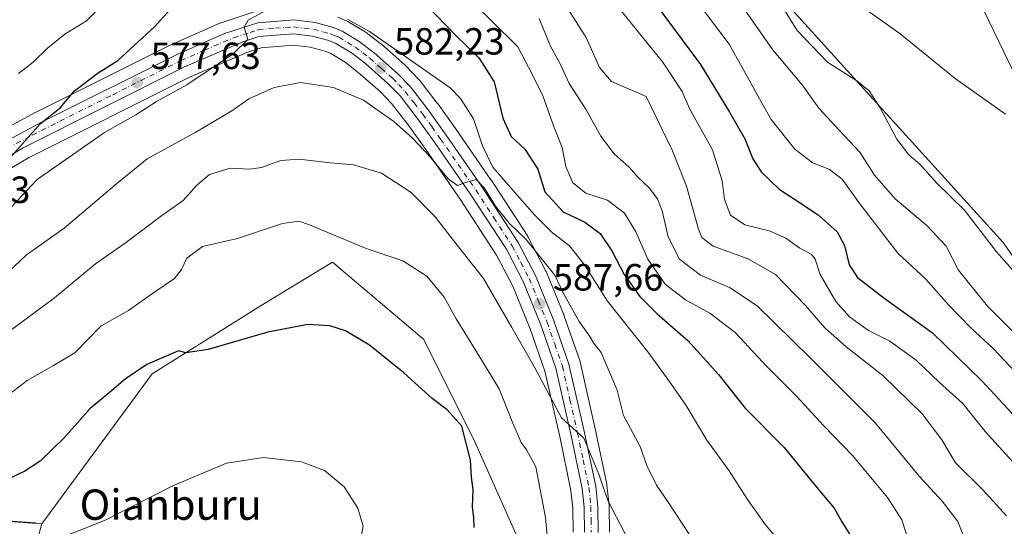
# Model space of a CAD drawing. Units: metres. Extents: x 617326 to 620768, y 4750248 to 4752627.
# Drawn here: x 620185 to 620445, y 4751220 to 4751353 of the extents above; entities that cross this region are included whole.
import ezdxf
from ezdxf.enums import TextEntityAlignment as Align

# ---------------------------------------------------------------- set-up
doc = ezdxf.new("R2010")
doc.units = ezdxf.units.M
doc.header["$MEASUREMENT"] = 0
doc.linetypes.add('DGN Style 4', pattern=[2.638475, 1.318413, -0.659207, 0.001648, -0.659207])
for name, color, linetype, lineweight in [('Arbolado forestal CxS', 92, 'Continuous', 0), ('Carretera de calzada única Cxs', 7, 'Continuous', 13), ('Carretera de calzada única eje', 7, 'DGN Style 4', 0), ('Curva de nivel maestra', 30, 'Continuous', 30), ('Curva de nivel normal', 30, 'Continuous', 0), ('Núcleo urbano CxS', 7, 'Continuous', 0), ('Prado CxS', 92, 'Continuous', 0), ('Punto de cota en terreno', 7, 'Continuous', 0), ('Rótulo de punto de cota en terreno', 7, 'Continuous', 0), ('Suelo desnudo CxS', 253, 'Continuous', 0), ('Tendido', 6, 'Continuous', 0), ('Texto cartográfico', 7, 'Continuous', 0)]:
    doc.layers.add(name, color=color, linetype=linetype, lineweight=lineweight)
doc.styles.add('Style-Arial', font='txt')

# ---------------------------------------------------------------- blocks, each defined once
blk = doc.blocks.new('*U6')
at = {"layer": 'Arbolado forestal CxS', "color": 92, "linetype": 'Continuous', "lineweight": 0}
blk.add_polyline3d([(620134.1469, 4751224.2297, 589.5327), (620190.7067, 4751220.1981, 603.5034), (620184.9871, 4751199.7921, 606.4292)], dxfattribs=at)
blk = doc.blocks.new('*U9')
at = {"layer": 'Arbolado forestal CxS', "color": 92, "linetype": 'Continuous', "lineweight": 0}
for points in [[(620340.7999, 4751217.9299, 591.6089), (620340.7099, 4751224.7697, 590.7774), (620340.6947, 4751225.0337, 590.7461), (620340.1547, 4751230.3437, 590.2799), (620340.1245, 4751230.5611, 590.2671), (620340.1065, 4751230.6547, 590.263), (620337.0511, 4751245.2497, 589.5065), (620333.0255, 4751262.9745, 588.2891), (620332.9333, 4751263.2963, 588.3004), (620328.8363, 4751275.0663, 587.2527), (620328.7887, 4751275.1911, 587.2394), (620324.0387, 4751286.8611, 585.855), (620323.9187, 4751287.1199, 585.8493), (620319.3287, 4751295.8999, 585.1168), (620319.2681, 4751296.0101, 585.112), (620319.1841, 4751296.1471, 585.1114), (620309.5141, 4751310.9971, 583.341), (620309.4667, 4751311.0679, 583.3368), (620300.1115, 4751324.5791, 583.2935), (620295.3265, 4751331.2405, 583.0303), (620295.2621, 4751331.3267, 583.023), (620290.5621, 4751337.3967, 582.0884), (620290.4883, 4751337.4885, 582.0794), (620290.3561, 4751337.6357, 582.0389), (620286.9161, 4751341.2257, 581.2766), (620286.7241, 4751341.4093, 581.2474), (620280.5213, 4751346.8287, 580.4512), (620280.3943, 4751346.9319, 580.4511), (620276.4643, 4751349.9419, 580.3314), (620276.1953, 4751350.1255, 580.3134), (620271.6477, 4751352.8819, 580.3886), (620271.2757, 4751353.0687, 580.3695), (620268.9757, 4751354.0287, 580.3795)], [(620246.9037, 4751355.3667, 578.9562), (620238.1137, 4751352.5467, 577.9221), (620238.0041, 4751352.5091, 577.9019), (620237.8181, 4751352.4343, 577.8687), (620225.4781, 4751346.9843, 577.1509), (620225.3523, 4751346.9253, 577.1379), (620189.2623, 4751328.9453, 574.218), (620189.1801, 4751328.9027, 574.2124), (620175.9301, 4751321.7827, 572.1538)], [(620247.4927, 4751554.8235, 520.999), (620302.3567, 4751520.2821, 521.0078), (620335.5369, 4751498.2877, 520.6213), (620336.9115, 4751483.0487, 523.0458), (620317.1987, 4751486.0809, 526.2305), (620314.7245, 4751476.5319, 529.4085), (620345.3169, 4751461.5077, 525.7076), (620362.5835, 4751444.4795, 524.7976), (620357.6619, 4751420.9347, 530.5522), (620369.3171, 4751388.6165, 533.5473), (620389.8723, 4751355.0925, 534.8342), (620444.9137, 4751294.5021, 534.7263), (620469.2897, 4751259.7359, 537.4159)], [(620322.9519, 4751202.1097, 596.4874), (620305.3297, 4751241.6839, 599.7398), (620291.7245, 4751268.8939, 598.8591), (620267.5389, 4751289.3019, 597.3897), (620248.7509, 4751277.8093, 598.9151), (620219.9205, 4751259.8247, 600.2864), (620190.7067, 4751220.1981, 603.5034), (620134.1469, 4751224.2297, 589.5327)], [(620174.4191, 4751309.3233, 574.5093), (620187.2315, 4751316.8219, 575.9747), (620229.5663, 4751338.0491, 578.8145), (620244.9259, 4751344.6571, 580.3809), (620248.7115, 4751345.9397, 580.6298), (620257.1869, 4751346.6253, 581.1036), (620261.7019, 4751346.0687, 581.3662), (620265.6649, 4751344.9961, 581.6293), (620267.1129, 4751344.3901, 581.706), (620270.9047, 4751342.0801, 581.9736), (620274.3791, 4751339.4271, 582.5256), (620280.1729, 4751334.3515, 583.1379), (620283.1635, 4751331.2203, 583.43), (620287.5751, 4751325.5261, 584.5538), (620292.2381, 4751319.0313, 585.8308), (620301.4903, 4751305.6661, 586.6945), (620310.9565, 4751291.1649, 587.3384), (620315.2345, 4751282.9293, 587.9714), (620319.8123, 4751271.7105, 588.8818), (620323.7119, 4751260.4823, 589.9615), (620327.6495, 4751243.1981, 591.645), (620330.6313, 4751229.0197, 592.946), (620331.1017, 4751224.3533, 593.3155), (620331.1695, 4751218.0065, 593.5949)]]:
    blk.add_polyline3d(points, dxfattribs=at)
blk = doc.blocks.new('5PATER')
at = {"layer": 'Suelo desnudo CxS', "linetype": 'Continuous', "lineweight": 0}
h = blk.add_hatch(color=51, dxfattribs=at)
edge = h.paths.add_edge_path()
edge.add_ellipse((0, 0), major_axis=(-0.11, -0.111), ratio=0.999422, start_angle=0, end_angle=360)

msp = doc.modelspace()

# ---------------------------------------------------------------- linework, layer by layer
at = {"layer": 'Arbolado forestal CxS', "color": 92, "linetype": 'Continuous', "lineweight": 0, "extrusion": (-0.041395, 0.90278, 0.428105), "elevation": 4263894.4881, "flags": 128}
msp.add_lwpolyline([(-837054.3143, -2019221.4152), (-837110.0379, -2019195.1286), (-837166.3537, -2019179.6697)], dxfattribs=at)
msp.add_lwpolyline([(-837054.3143, -2019221.4152), (-837110.0379, -2019195.1286), (-837166.3537, -2019179.6697)], dxfattribs=at)
at = {"layer": 'Arbolado forestal CxS', "color": 92, "linetype": 'Continuous', "lineweight": 0}
for points in [[(620469.2897, 4751259.7359, 537.4159), (620444.9137, 4751294.5021, 534.7263), (620389.8723, 4751355.0925, 534.8342), (620369.3171, 4751388.6165, 533.5473), (620357.6619, 4751420.9347, 530.5522), (620362.5835, 4751444.4795, 524.7976), (620345.3169, 4751461.5077, 525.7076), (620314.7245, 4751476.5319, 529.4085), (620317.1987, 4751486.0809, 526.2305), (620336.9115, 4751483.0487, 523.0458), (620335.5369, 4751498.2877, 520.6213), (620302.3567, 4751520.2821, 521.0078), (620247.4927, 4751554.8235, 520.999)], [(620246.9037, 4751355.3667, 578.9562), (620238.1137, 4751352.5467, 577.9221), (620238.0041, 4751352.5091, 577.9019), (620237.8181, 4751352.4343, 577.8687), (620225.4781, 4751346.9843, 577.1509), (620225.3523, 4751346.9253, 577.1379), (620189.2623, 4751328.9453, 574.218), (620189.1801, 4751328.9027, 574.2124), (620175.9301, 4751321.7827, 572.1538)], [(620340.7999, 4751217.9299, 591.6089), (620340.7099, 4751224.7697, 590.7774), (620340.6947, 4751225.0337, 590.7461), (620340.1547, 4751230.3437, 590.2799), (620340.1245, 4751230.5611, 590.2671), (620340.1065, 4751230.6547, 590.263), (620337.0511, 4751245.2497, 589.5065), (620333.0255, 4751262.9745, 588.2891), (620332.9333, 4751263.2963, 588.3004), (620328.8363, 4751275.0663, 587.2527), (620328.7887, 4751275.1911, 587.2394), (620324.0387, 4751286.8611, 585.855), (620323.9187, 4751287.1199, 585.8493), (620319.3287, 4751295.8999, 585.1168), (620319.2681, 4751296.0101, 585.112), (620319.1841, 4751296.1471, 585.1114), (620309.5141, 4751310.9971, 583.341), (620309.4667, 4751311.0679, 583.3368), (620300.1115, 4751324.5791, 583.2935), (620295.3265, 4751331.2405, 583.0303), (620295.2621, 4751331.3267, 583.023), (620290.5621, 4751337.3967, 582.0884), (620290.4883, 4751337.4885, 582.0794), (620290.3561, 4751337.6357, 582.0389), (620286.9161, 4751341.2257, 581.2766), (620286.7241, 4751341.4093, 581.2474), (620280.5213, 4751346.8287, 580.4512), (620280.3943, 4751346.9319, 580.4511), (620276.4643, 4751349.9419, 580.3314), (620276.1953, 4751350.1255, 580.3134), (620271.6477, 4751352.8819, 580.3886), (620271.2757, 4751353.0687, 580.3695), (620268.9757, 4751354.0287, 580.3795)], [(620331.1695, 4751218.0065, 593.5949), (620331.1017, 4751224.3533, 593.3155), (620330.6313, 4751229.0197, 592.946), (620327.6495, 4751243.1981, 591.645), (620323.7119, 4751260.4823, 589.9615), (620319.8123, 4751271.7105, 588.8818), (620315.2345, 4751282.9293, 587.9714), (620310.9565, 4751291.1649, 587.3384), (620301.4903, 4751305.6661, 586.6945), (620292.2381, 4751319.0313, 585.8308), (620287.5751, 4751325.5261, 584.5538), (620283.1635, 4751331.2203, 583.43), (620280.1729, 4751334.3515, 583.1379), (620274.3791, 4751339.4271, 582.5256), (620270.9047, 4751342.0801, 581.9736), (620267.1129, 4751344.3901, 581.706), (620265.6649, 4751344.9961, 581.6293), (620261.7019, 4751346.0687, 581.3662), (620257.1869, 4751346.6253, 581.1036), (620248.7115, 4751345.9397, 580.6298), (620244.9259, 4751344.6571, 580.3809), (620229.5663, 4751338.0491, 578.8145), (620187.2315, 4751316.8219, 575.9747), (620174.4191, 4751309.3233, 574.5093)], [(620328.6705, 4751202.1519, 594.8617), (620322.9519, 4751202.1097, 596.4874), (620305.3297, 4751241.6839, 599.7398), (620291.7245, 4751268.8939, 598.8591), (620267.5389, 4751289.3019, 597.3897), (620248.7509, 4751277.8093, 598.9151), (620219.9205, 4751259.8247, 600.2864), (620190.7067, 4751220.1981, 603.5034)], [(620190.7067, 4751220.1981, 603.5034), (620184.9871, 4751199.7921, 606.4292), (620210.5209, 4751102.5251, 614.4681), (620229.7427, 4751101.0979, 611.1807), (620251.6623, 4751131.3317, 604.7513), (620282.8969, 4751114.7683, 600.4853), (620284.4462, 4751113.9947, 600.2183)]]:
    msp.add_polyline3d(points, dxfattribs=at)
at = {"layer": 'Carretera de calzada única Cxs', "color": 7, "linetype": 'Continuous', "lineweight": 13}
for points in [[(620177.3501, 4751319.1401, 577.3465), (620190.6001, 4751326.2601, 579.221), (620226.6901, 4751344.2401, 581.3164), (620239.0301, 4751349.6901, 581.4804), (620247.8201, 4751352.5101, 581.6554), (620257.3201, 4751353.2701, 580.9671), (620262.9801, 4751352.5901, 581.8872), (620267.8201, 4751351.2601, 583.8587), (620270.1201, 4751350.3001, 584.3122), (620274.6401, 4751347.5601, 584.2596), (620278.5701, 4751344.5501, 584.3657), (620284.7501, 4751339.1501, 585.763), (620288.1901, 4751335.5601, 586.0877), (620292.8901, 4751329.4901, 584.9438), (620297.6601, 4751322.8501, 584.9407), (620307.0001, 4751309.3601, 585.2812), (620316.6701, 4751294.5101, 587.2272), (620321.2601, 4751285.7301, 588.7055), (620326.0101, 4751274.0601, 590.8018), (620330.1001, 4751262.3101, 590.8727), (620334.1201, 4751244.6101, 592.5341), (620337.1701, 4751230.0401, 592.023), (620337.7101, 4751224.7301, 592.7415), (620337.8001, 4751217.9101, 592.9855)], [(620177.3501, 4751319.1401, 577.3465), (620190.6001, 4751326.2601, 579.221), (620226.6901, 4751344.2401, 581.3164), (620239.0301, 4751349.6901, 581.4804), (620247.8201, 4751352.5101, 581.6554), (620257.3201, 4751353.2701, 580.9671), (620262.9801, 4751352.5901, 581.8872), (620267.8201, 4751351.2601, 583.8587), (620270.1201, 4751350.3001, 584.3122), (620274.6401, 4751347.5601, 584.2596), (620278.5701, 4751344.5501, 584.3657), (620284.7501, 4751339.1501, 585.763), (620288.1901, 4751335.5601, 586.0877), (620292.8901, 4751329.4901, 584.9438), (620297.6601, 4751322.8501, 584.9407), (620307.0001, 4751309.3601, 585.2812), (620316.6701, 4751294.5101, 587.2272), (620321.2601, 4751285.7301, 588.7055), (620326.0101, 4751274.0601, 590.8018), (620330.1001, 4751262.3101, 590.8727), (620334.1201, 4751244.6101, 592.5341), (620337.1701, 4751230.0401, 592.023), (620337.7101, 4751224.7301, 592.7415), (620337.8001, 4751217.9101, 592.9855)], [(620334.1701, 4751217.9601, 595.794), (620334.1001, 4751224.5201, 594.2564), (620333.6001, 4751229.4801, 593.105), (620330.5801, 4751243.8401, 595.0953), (620326.6001, 4751261.3101, 591.7604), (620322.6201, 4751272.7701, 590.7792), (620317.9601, 4751284.1901, 589.2224), (620313.5501, 4751292.6801, 589.066), (620303.9801, 4751307.3401, 587.5772), (620294.6901, 4751320.7601, 589.488), (620289.9801, 4751327.3201, 586.5894), (620285.4401, 4751333.1801, 585.3939), (620282.2501, 4751336.5201, 584.7939), (620276.2801, 4751341.7501, 584.4292), (620272.6001, 4751344.5601, 583.8532), (620268.4801, 4751347.0701, 582.6863), (620266.6401, 4751347.8401, 582.3412), (620262.2801, 4751349.0201, 582.5459), (620257.2501, 4751349.6401, 581.908), (620248.1001, 4751348.9001, 582.1118), (620243.8501, 4751347.4601, 581.7096), (620228.3001, 4751340.7701, 581.722), (620185.8001, 4751319.4601, 580.3373), (620172.7801, 4751311.8401, 577.5535)], [(620334.1701, 4751217.9601, 595.794), (620334.1001, 4751224.5201, 594.2564), (620333.6001, 4751229.4801, 593.105), (620330.5801, 4751243.8401, 595.0953), (620326.6001, 4751261.3101, 591.7604), (620322.6201, 4751272.7701, 590.7792), (620317.9601, 4751284.1901, 589.2224), (620313.5501, 4751292.6801, 589.066), (620303.9801, 4751307.3401, 587.5772), (620294.6901, 4751320.7601, 589.488), (620289.9801, 4751327.3201, 586.5894), (620285.4401, 4751333.1801, 585.3939), (620282.2501, 4751336.5201, 584.7939), (620276.2801, 4751341.7501, 584.4292), (620272.6001, 4751344.5601, 583.8532), (620268.4801, 4751347.0701, 582.6863), (620266.6401, 4751347.8401, 582.3412), (620262.2801, 4751349.0201, 582.5459), (620257.2501, 4751349.6401, 581.908), (620248.1001, 4751348.9001, 582.1118), (620243.8501, 4751347.4601, 581.7096), (620228.3001, 4751340.7701, 581.722), (620185.8001, 4751319.4601, 580.3373), (620172.7801, 4751311.8401, 577.5535)]]:
    msp.add_polyline3d(points, dxfattribs=at)
at = {"layer": 'Carretera de calzada única eje', "color": 7, "linetype": 'DGN Style 4', "lineweight": 0}
msp.add_polyline3d([(620181.5701, 4751319.3001, 578.1386), (620188.1901, 4751322.8501, 577.4509), (620209.4601, 4751333.5101, 579.3855), (620227.5001, 4751342.5101, 579.1409), (620233.6701, 4751345.2401, 582.2019), (620241.4401, 4751348.5801, 581.2975), (620245.8201, 4751349.9801, 581.8601), (620247.9601, 4751350.6901, 581.8738), (620252.5301, 4751351.0701, 581.3762), (620257.2801, 4751351.4601, 581.2517), (620260.1201, 4751351.1001, 581.6966), (620262.6401, 4751350.8101, 582.1035), (620265.0501, 4751350.1501, 582.7435), (620267.2301, 4751349.5501, 582.9321), (620268.1401, 4751349.1701, 582.964), (620269.3001, 4751348.6801, 582.9497), (620271.5701, 4751347.3101, 582.4602), (620273.6201, 4751346.0601, 583.6444), (620275.5801, 4751344.5501, 584.1743), (620277.4201, 4751343.1501, 583.3337), (620280.4101, 4751340.5401, 584.3109), (620283.5001, 4751337.8401, 584.3463), (620285.1001, 4751336.1701, 585.4106), (620286.8201, 4751334.3601, 585.0149), (620289.1701, 4751331.3401, 585.0007), (620291.4401, 4751328.4001, 585.1455), (620293.8201, 4751325.0901, 586.3697), (620296.1701, 4751321.8101, 586.8408), (620300.8201, 4751315.0901, 585.8916), (620305.4801, 4751308.3501, 586.2909), (620310.2601, 4751301.0101, 586.9936), (620315.1001, 4751293.5901, 588.002), (620317.3901, 4751289.1901, 587.8546), (620319.6001, 4751284.9601, 588.7735), (620321.9801, 4751279.1301, 589.4678), (620324.3201, 4751273.4201, 590.65), (620326.3201, 4751267.6801, 589.9303), (620328.3501, 4751261.8101, 590.4998), (620330.3701, 4751252.9601, 594.3014), (620332.3501, 4751244.2301, 592.4908), (620333.8501, 4751237.0501, 593.3924), (620335.3901, 4751229.7601, 592.5469), (620335.9101, 4751224.6301, 593.3308), (620335.9401, 4751221.2201, 593.981), (620335.9801, 4751217.9301, 594.1238)], dxfattribs=at)
at = {"layer": 'Curva de nivel maestra', "color": 30, "linetype": 'Continuous', "lineweight": 30, "flags": 128}
for points, elevation in [([(620352.59, 4751357.9301), (620364.86, 4751341.5301), (620372.55, 4751328.9201), (620376.57, 4751321.8701), (620378.7, 4751316.5401), (620380.93, 4751313.1601), (620385.64, 4751308.5401), (620389.48, 4751306.1101), (620395.98, 4751301.8101), (620400.98, 4751297.3201), (620402.96, 4751293.6801), (620404.22, 4751288.6101), (620406.41, 4751285.2401), (620413.74, 4751279.6001), (620426.24, 4751270.5801), (620439.25, 4751257.9201), (620450.75, 4751245.6401)], 550), ([(620182.26, 4751316.7701), (620190.33, 4751325.8001), (620195.54, 4751330.0101), (620199.39, 4751334.5301), (620205.63, 4751339.3001), (620210.8, 4751342.5901), (620216.2, 4751347.5201), (620220.53, 4751351.4101), (620224.63, 4751356.0201)], 575), ([(620292.43, 4751357.2001), (620300.18, 4751349.1501), (620306.23, 4751343.3001), (620310.35, 4751336.9201), (620312.63, 4751327.3301), (620314.85, 4751322.5201), (620318.4, 4751319.1701), (620321.88, 4751313.8601), (620323.72, 4751307.8701), (620328.6, 4751302.5401), (620334.28, 4751299.8201), (620338.36, 4751296.8501), (620341.43, 4751292.3101), (620344.72, 4751285.9901), (620348.81, 4751280.2601), (620353.45, 4751275.6401), (620361.52, 4751268.5901), (620369.62, 4751259.6201), (620376.72, 4751250.7201), (620387.03, 4751240.3001), (620395.98, 4751229.3701), (620400.18, 4751224.3001), (620402.18, 4751220.9001), (620405.83, 4751214.9101)], 575), ([(620305.06, 4751219.2001), (620304.92, 4751221.8701), (620304.6, 4751224.5401), (620304.81, 4751229.2001), (620304.33, 4751232.4901), (620304.06, 4751237.0301), (620301.78, 4751246.0001), (620297.88, 4751250.2901), (620293.91, 4751253.2501), (620286.42, 4751260.1001), (620277.38, 4751267.3401), (620271.01, 4751271.1501), (620266.84, 4751272.4701), (620261.1, 4751272.7801), (620250.48, 4751270.8201), (620234.7, 4751266.2501), (620228.82, 4751265.3301), (620226.82, 4751265.8401), (620218.53, 4751262.2301), (620212.74, 4751258.3701), (620208, 4751254.3001), (620203.55, 4751250.6201), (620196.65, 4751242.8801), (620190.25, 4751236.6901), (620186.26, 4751234.1201), (620180.32, 4751231.2701)], 600)]:
    msp.add_lwpolyline(points, dxfattribs=dict(at, elevation=elevation))
at = {"layer": 'Curva de nivel normal', "color": 30, "linetype": 'Continuous', "lineweight": 0, "flags": 128}
for points, elevation in [([(620340.12, 4751360.46), (620354.83, 4751342.18), (620360, 4751334.38), (620361.95, 4751329.86), (620368.02, 4751318.92), (620370.58, 4751310.74), (620371.18, 4751305.82), (620372.8, 4751301.68), (620376.6, 4751299.18), (620383.3, 4751297.5), (620387.47, 4751295.61), (620391.18, 4751292.95), (620394.1, 4751291.37), (620395.16, 4751290.06), (620396.5, 4751286.06), (620400.7, 4751278.94), (620404.3, 4751274.86), (620409.33, 4751271.2), (620414.96, 4751268.44), (620421.88, 4751263.42), (620428.09, 4751257.52), (620434.26, 4751251.98), (620440.11, 4751244.54), (620448.12, 4751235.8)], 555), ([(620361, 4751362.14), (620372.46, 4751346.83), (620378.02, 4751336.96), (620380.51, 4751332.39), (620383.58, 4751326.99), (620389.8, 4751319.12), (620394.43, 4751315.64), (620398.97, 4751313.79), (620402.37, 4751311.25), (620406.99, 4751304.67), (620417.07, 4751291.66), (620424.45, 4751284.8), (620430.46, 4751278.01), (620436.23, 4751272.06), (620442.31, 4751266.36), (620453.89, 4751254.19)], 545), ([(620453.1, 4751280.82), (620443.13, 4751292), (620434.7, 4751303.04), (620427.41, 4751310.09), (620422.84, 4751315.18), (620420, 4751317.68), (620416.79, 4751321.8), (620412.4, 4751330.07), (620409.51, 4751334.52), (620406.19, 4751337.2), (620398.46, 4751342.14), (620390.43, 4751350.44), (620383.17, 4751362.18)], 535), ([(620184.53, 4751339.11), (620188.45, 4751342.09), (620192.22, 4751345.83), (620196.79, 4751349.51), (620202.53, 4751353.04), (620208.2, 4751358.79)], 570), ([(620302.38, 4751360.27), (620316.56, 4751346.15), (620320.39, 4751338.96), (620323.2, 4751333.21), (620326.2, 4751324.87), (620328.29, 4751319.61), (620329.31, 4751314.6), (620331.08, 4751310.21), (620334.58, 4751307.54), (620340.32, 4751305.66), (620344.77, 4751302.22), (620347.81, 4751297.28), (620350.95, 4751290.04), (620355.57, 4751283.48), (620360.87, 4751279.35), (620367.37, 4751275.78), (620374.04, 4751270.74), (620382.4, 4751261.7), (620390.39, 4751253.81), (620397.38, 4751246.14), (620405.07, 4751238.23), (620414.28, 4751227.14), (620418.12, 4751221.22), (620420.1, 4751214.96)], 570), ([(620451.67, 4751266.72), (620440.76, 4751277.68), (620433.13, 4751287.2), (620429.8, 4751293.54), (620424.84, 4751298.92), (620416.33, 4751305.99), (620410.92, 4751312.26), (620407.03, 4751318.37), (620401.51, 4751324.17), (620396.19, 4751329.94), (620391.72, 4751336.16), (620383.87, 4751345.43), (620373.65, 4751360.18)], 540), ([(620180.1, 4751301.05), (620189.51, 4751311.14), (620207.3, 4751323.55), (620215.62, 4751328.2), (620221.08, 4751331.69), (620229.06, 4751336.16), (620241.33, 4751344.33), (620245.22, 4751348.09), (620244.22, 4751351.35), (620245.24, 4751353.24), (620249.92, 4751355.8)], 580), ([(620329.16, 4751357.15), (620334.62, 4751348.62), (620338.17, 4751340.74), (620341.34, 4751336.99), (620350.53, 4751333.08), (620357.46, 4751318.7), (620361.21, 4751309.36), (620364.39, 4751297.98), (620365.25, 4751295.78), (620368.21, 4751293.49), (620377.44, 4751290.17), (620384.67, 4751286.03), (620392.67, 4751277.84), (620397.71, 4751271.97), (620403.41, 4751266.93), (620413.11, 4751259.37), (620423.52, 4751249.19), (620428.68, 4751242.36), (620432.28, 4751236.29), (620439.5, 4751229.16), (620445.8, 4751222.33)], 560), ([(620445.49, 4751328.4), (620432.21, 4751337.84), (620417.65, 4751349.56), (620406.38, 4751357.65)], 530), ([(620271.6, 4751353.37), (620277.34, 4751350.18), (620286.96, 4751343.51), (620298.67, 4751335.34), (620301.44, 4751332.54), (620304.86, 4751327.11), (620307.28, 4751320.03), (620309.93, 4751314.34), (620314.12, 4751309.59), (620320.87, 4751301.88), (620325.73, 4751297.07), (620330.22, 4751293.56), (620334.22, 4751288.56), (620340.27, 4751278.95), (620350.98, 4751265.63), (620356.62, 4751257.88), (620361.12, 4751251.44), (620366.56, 4751242.23), (620372.5, 4751234.17), (620377.27, 4751226.61), (620382.07, 4751219.92), (620386.33, 4751214.87)], 580), ([(620322.18, 4751353.65), (620325.16, 4751346.51), (620327.77, 4751341.7), (620330.14, 4751336.52), (620334.58, 4751329.71), (620338.49, 4751322.58), (620342.03, 4751317.91), (620346.08, 4751314.33), (620348.28, 4751311.74), (620351.29, 4751308.89), (620353.47, 4751306.04), (620354.7, 4751302.81), (620356.35, 4751295.95), (620359.35, 4751290.11), (620364.92, 4751285.86), (620372.57, 4751282.62), (620379.9, 4751277.75), (620393.88, 4751264.01), (620411.15, 4751246.8), (620422.67, 4751232.76), (620428.78, 4751226.12), (620432.94, 4751220.78), (620435.05, 4751215.4)], 565), ([(620178.53, 4751283.62), (620186.63, 4751291.18), (620196.66, 4751298.28), (620210.48, 4751309.97), (620218.58, 4751316.55), (620231.48, 4751323.6), (620240.98, 4751329.28), (620245.48, 4751332.45), (620252.2, 4751335.46), (620259.15, 4751336.74), (620267.82, 4751335.39), (620275.74, 4751332.08), (620283.8, 4751326.47), (620288.77, 4751322.04), (620293.22, 4751317.3), (620298.16, 4751311.32), (620300.59, 4751309.54), (620302.75, 4751310.34), (620305.57, 4751311.15), (620307.8, 4751308.87), (620310.7, 4751304.11), (620314.27, 4751299.61), (620318.72, 4751295.4), (620326.4, 4751285.82), (620328.65, 4751281.01), (620332.76, 4751273.65), (620335.44, 4751269.94), (620336.76, 4751267.72), (620338.61, 4751265.44), (620342.86, 4751255.46), (620344.52, 4751248.76), (620348.92, 4751240.59), (620350.68, 4751235.56), (620353.21, 4751230.39), (620356.35, 4751225.9), (620361.88, 4751217.41)], 585), ([(620181.47, 4751270.54), (620194.06, 4751279.87), (620204.96, 4751288.86), (620213.1, 4751294.54), (620222.08, 4751301.32), (620228.1, 4751305.57), (620231.61, 4751309.57), (620235.05, 4751312.48), (620240.49, 4751314.1), (620245.62, 4751313.82), (620248.84, 4751314.28), (620253.94, 4751316.17), (620258.73, 4751316.52), (620266.96, 4751315.55), (620273.1, 4751315.03), (620280.55, 4751312.79), (620288.42, 4751307.68), (620294.8, 4751301.14), (620299.54, 4751295.02), (620307.51, 4751285.01), (620314.96, 4751271.99), (620321, 4751261.52), (620328.15, 4751248.2), (620334.03, 4751242.82), (620338.03, 4751233.26), (620340.42, 4751226.33), (620344.94, 4751217.53)], 590), ([(620181.08, 4751253.67), (620186.88, 4751258.02), (620193.84, 4751261.96), (620199.42, 4751265.3), (620206.44, 4751272.43), (620213.66, 4751276.51), (620220.6, 4751281.43), (620225.79, 4751284.98), (620227.67, 4751287.31), (620229.03, 4751290.36), (620233.22, 4751293.43), (620242.44, 4751295.58), (620254.35, 4751299.54), (620258.67, 4751300.09), (620261.51, 4751299.12), (620276.45, 4751292.94), (620286.2, 4751289.63), (620292.48, 4751285.56), (620297.14, 4751280.07), (620300.3, 4751274.33), (620305.58, 4751265.74), (620311.69, 4751255.87), (620315.22, 4751246.74), (620317.45, 4751241.66), (620318.83, 4751239.71), (620321.36, 4751235.2), (620323.92, 4751221.83), (620324.66, 4751213.34)], 595), ([(620195.72, 4751216.48), (620207.29, 4751221.07), (620225.39, 4751230.24), (620239.57, 4751236.16), (620249.36, 4751237.68), (620259.37, 4751236.56), (620265.46, 4751234.27), (620270.64, 4751229.98), (620274.25, 4751224.35), (620275.65, 4751219.56), (620274.35, 4751212.46)], 605)]:
    msp.add_lwpolyline(points, dxfattribs=dict(at, elevation=elevation))
at = {"layer": 'Núcleo urbano CxS', "color": 7, "linetype": 'Continuous', "lineweight": 0}
for points in [[(620175.9301, 4751321.7827, 572.1538), (620189.1801, 4751328.9027, 574.2124), (620189.2623, 4751328.9453, 574.218), (620225.3523, 4751346.9253, 577.1379), (620225.4781, 4751346.9843, 577.1509), (620237.8181, 4751352.4343, 577.8687), (620238.0041, 4751352.5091, 577.9019), (620238.1137, 4751352.5467, 577.9221), (620246.9037, 4751355.3667, 578.9562)], [(620246.9037, 4751355.3667, 578.9562), (620238.1137, 4751352.5467, 577.9221), (620238.0041, 4751352.5091, 577.9019), (620237.8181, 4751352.4343, 577.8687), (620225.4781, 4751346.9843, 577.1509), (620225.3523, 4751346.9253, 577.1379), (620189.2623, 4751328.9453, 574.218), (620189.1801, 4751328.9027, 574.2124), (620175.9301, 4751321.7827, 572.1538)], [(620268.9757, 4751354.0287, 580.3795), (620271.2757, 4751353.0687, 580.3695), (620271.6477, 4751352.8819, 580.3886), (620276.1953, 4751350.1255, 580.3134), (620276.4643, 4751349.9419, 580.3314), (620280.3943, 4751346.9319, 580.4511), (620280.5213, 4751346.8287, 580.4512), (620286.7241, 4751341.4093, 581.2474), (620286.9161, 4751341.2257, 581.2766), (620290.3561, 4751337.6357, 582.0389), (620290.4883, 4751337.4885, 582.0794), (620290.5621, 4751337.3967, 582.0884), (620295.2621, 4751331.3267, 583.023), (620295.3265, 4751331.2405, 583.0303), (620300.1115, 4751324.5791, 583.2935), (620309.4667, 4751311.0679, 583.3368), (620309.5141, 4751310.9971, 583.341), (620319.1841, 4751296.1471, 585.1114), (620319.2681, 4751296.0101, 585.112), (620319.3287, 4751295.8999, 585.1168), (620323.9187, 4751287.1199, 585.8493), (620324.0387, 4751286.8611, 585.855), (620328.7887, 4751275.1911, 587.2394), (620328.8363, 4751275.0663, 587.2527), (620332.9333, 4751263.2963, 588.3004), (620333.0255, 4751262.9745, 588.2891), (620337.0511, 4751245.2497, 589.5065), (620340.1065, 4751230.6547, 590.263), (620340.1245, 4751230.5611, 590.2671), (620340.1547, 4751230.3437, 590.2799), (620340.6947, 4751225.0337, 590.7461), (620340.7099, 4751224.7697, 590.7774), (620340.7999, 4751217.9299, 591.6089)], [(620340.7999, 4751217.9299, 591.6089), (620340.7099, 4751224.7697, 590.7774), (620340.6947, 4751225.0337, 590.7461), (620340.1547, 4751230.3437, 590.2799), (620340.1245, 4751230.5611, 590.2671), (620340.1065, 4751230.6547, 590.263), (620337.0511, 4751245.2497, 589.5065), (620333.0255, 4751262.9745, 588.2891), (620332.9333, 4751263.2963, 588.3004), (620328.8363, 4751275.0663, 587.2527), (620328.7887, 4751275.1911, 587.2394), (620324.0387, 4751286.8611, 585.855), (620323.9187, 4751287.1199, 585.8493), (620319.3287, 4751295.8999, 585.1168), (620319.2681, 4751296.0101, 585.112), (620319.1841, 4751296.1471, 585.1114), (620309.5141, 4751310.9971, 583.341), (620309.4667, 4751311.0679, 583.3368), (620300.1115, 4751324.5791, 583.2935), (620295.3265, 4751331.2405, 583.0303), (620295.2621, 4751331.3267, 583.023), (620290.5621, 4751337.3967, 582.0884), (620290.4883, 4751337.4885, 582.0794), (620290.3561, 4751337.6357, 582.0389), (620286.9161, 4751341.2257, 581.2766), (620286.7241, 4751341.4093, 581.2474), (620280.5213, 4751346.8287, 580.4512), (620280.3943, 4751346.9319, 580.4511), (620276.4643, 4751349.9419, 580.3314), (620276.1953, 4751350.1255, 580.3134), (620271.6477, 4751352.8819, 580.3886), (620271.2757, 4751353.0687, 580.3695), (620268.9757, 4751354.0287, 580.3795)], [(620331.1695, 4751218.0065, 593.5949), (620331.1017, 4751224.3533, 593.3155), (620330.6313, 4751229.0197, 592.946), (620327.6495, 4751243.1981, 591.645), (620323.7119, 4751260.4823, 589.9615), (620319.8123, 4751271.7105, 588.8818), (620315.2345, 4751282.9293, 587.9714), (620310.9565, 4751291.1649, 587.3384), (620301.4903, 4751305.6661, 586.6945), (620292.2381, 4751319.0313, 585.8308), (620287.5751, 4751325.5261, 584.5538), (620283.1635, 4751331.2203, 583.43), (620280.1729, 4751334.3515, 583.1379), (620274.3791, 4751339.4271, 582.5256), (620270.9047, 4751342.0801, 581.9736), (620267.1129, 4751344.3901, 581.706), (620265.6649, 4751344.9961, 581.6293), (620261.7019, 4751346.0687, 581.3662), (620257.1869, 4751346.6253, 581.1036), (620248.7115, 4751345.9397, 580.6298), (620244.9259, 4751344.6571, 580.3809), (620229.5663, 4751338.0491, 578.8145), (620187.2315, 4751316.8219, 575.9747), (620174.4191, 4751309.3233, 574.5093)], [(620331.1695, 4751218.0065, 593.5949), (620331.1017, 4751224.3533, 593.3155), (620330.6313, 4751229.0197, 592.946), (620327.6495, 4751243.1981, 591.645), (620323.7119, 4751260.4823, 589.9615), (620319.8123, 4751271.7105, 588.8818), (620315.2345, 4751282.9293, 587.9714), (620310.9565, 4751291.1649, 587.3384), (620301.4903, 4751305.6661, 586.6945), (620292.2381, 4751319.0313, 585.8308), (620287.5751, 4751325.5261, 584.5538), (620283.1635, 4751331.2203, 583.43), (620280.1729, 4751334.3515, 583.1379), (620274.3791, 4751339.4271, 582.5256), (620270.9047, 4751342.0801, 581.9736), (620267.1129, 4751344.3901, 581.706), (620265.6649, 4751344.9961, 581.6293), (620261.7019, 4751346.0687, 581.3662), (620257.1869, 4751346.6253, 581.1036), (620248.7115, 4751345.9397, 580.6298), (620244.9259, 4751344.6571, 580.3809), (620229.5663, 4751338.0491, 578.8145), (620187.2315, 4751316.8219, 575.9747), (620174.4191, 4751309.3233, 574.5093)]]:
    msp.add_polyline3d(points, dxfattribs=at)
at = {"layer": 'Prado CxS', "color": 92, "linetype": 'Continuous', "lineweight": 0}
for points in [[(620469.2897, 4751259.7359, 537.4159), (620444.9137, 4751294.5021, 534.7263), (620389.8723, 4751355.0925, 534.8342), (620369.3171, 4751388.6165, 533.5473), (620357.6619, 4751420.9347, 530.5522), (620362.5835, 4751444.4795, 524.7976), (620345.3169, 4751461.5077, 525.7076), (620314.7245, 4751476.5319, 529.4085), (620317.1987, 4751486.0809, 526.2305), (620336.9115, 4751483.0487, 523.0458), (620335.5369, 4751498.2877, 520.6213), (620302.3567, 4751520.2821, 521.0078), (620247.4927, 4751554.8235, 520.999)], [(620469.2897, 4751259.7359, 537.4159), (620444.9137, 4751294.5021, 534.7263), (620389.8723, 4751355.0925, 534.8342), (620369.3171, 4751388.6165, 533.5473), (620357.6619, 4751420.9347, 530.5522), (620362.5835, 4751444.4795, 524.7976), (620345.3169, 4751461.5077, 525.7076), (620314.7245, 4751476.5319, 529.4085), (620317.1987, 4751486.0809, 526.2305), (620336.9115, 4751483.0487, 523.0458), (620335.5369, 4751498.2877, 520.6213), (620302.3567, 4751520.2821, 521.0078), (620247.4927, 4751554.8235, 520.999)], [(620184.9871, 4751199.7921, 606.4292), (620190.7067, 4751220.1981, 603.5034), (620219.9205, 4751259.8247, 600.2864), (620248.7509, 4751277.8093, 598.9151), (620267.5389, 4751289.3019, 597.3897), (620291.7245, 4751268.8939, 598.8591), (620305.3297, 4751241.6839, 599.7398), (620322.9519, 4751202.1097, 596.4874)], [(620328.6705, 4751202.1519, 594.8617), (620322.9519, 4751202.1097, 596.4874), (620305.3297, 4751241.6839, 599.7398), (620291.7245, 4751268.8939, 598.8591), (620267.5389, 4751289.3019, 597.3897), (620248.7509, 4751277.8093, 598.9151), (620219.9205, 4751259.8247, 600.2864), (620190.7067, 4751220.1981, 603.5034)], [(620190.7067, 4751220.1981, 603.5034), (620184.9871, 4751199.7921, 606.4292), (620210.5209, 4751102.5251, 614.4681), (620229.7427, 4751101.0979, 611.1807), (620251.6623, 4751131.3317, 604.7513), (620282.8969, 4751114.7683, 600.4853), (620284.4462, 4751113.9947, 600.2183)]]:
    msp.add_polyline3d(points, dxfattribs=at)
at = {"layer": 'Tendido', "color": 6, "linetype": 'Continuous', "lineweight": 0}
msp.add_polyline3d([(620639.898, 4750706.4488, 635.9107), (620654.16, 4750726.9851, 633.4329), (620628.0599, 4750830.5575, 613.9656), (620586.3463, 4750988.5481, 568.885), (620551.1566, 4751126.6609, 553.6198), (620484.5617, 4751263.1643, 534.913), (620412.7272, 4751411.8604, 526.5966), (620339.5698, 4751563.9961, 519.5005), (620276.3604, 4751693.6036, 520.5607)], dxfattribs=at)

# ---------------------------------------------------------------- block references
at = {"layer": 'Arbolado forestal CxS', "color": 92, "linetype": 'Continuous', "lineweight": 0}
for name in ['*U9', '*U6']:
    msp.add_blockref(name, (0, 0), dxfattribs=at)
at = {"layer": 'Punto de cota en terreno', "color": 7, "linetype": 'Continuous', "lineweight": 0, "xscale": 10, "yscale": 10, "zscale": 10}
for p in [(620280.35, 4751340.59, 582.23), (620215.95, 4751336.76, 577.63), (620322.34, 4751278.27, 587.66)]:
    msp.add_blockref('5PATER', p, dxfattribs=at)

# ---------------------------------------------------------------- texts
at = {"layer": 'Rótulo de punto de cota en terreno', "color": 7, "linetype": 'Continuous', "lineweight": 0, "style": 'Style-Arial'}
for s, p in [('582,23', (620283.8778, 4751344.1178)), ('577,63', (620219.4778, 4751340.2878)), ('572,43', (620158.5578, 4751304.9178)), ('587,66', (620325.8678, 4751281.7978))]:
    msp.add_text(s, height=7, dxfattribs=at).set_placement(p)
at = {"layer": 'Texto cartográfico', "color": 7, "linetype": 'Continuous', "lineweight": 0, "style": 'Style-Arial'}
msp.add_text('Oianburu', height=8, dxfattribs=at).set_placement((620224.7938, 4751225.2401), align=Align.MIDDLE_CENTER)

doc.saveas('drawing.dxf')
